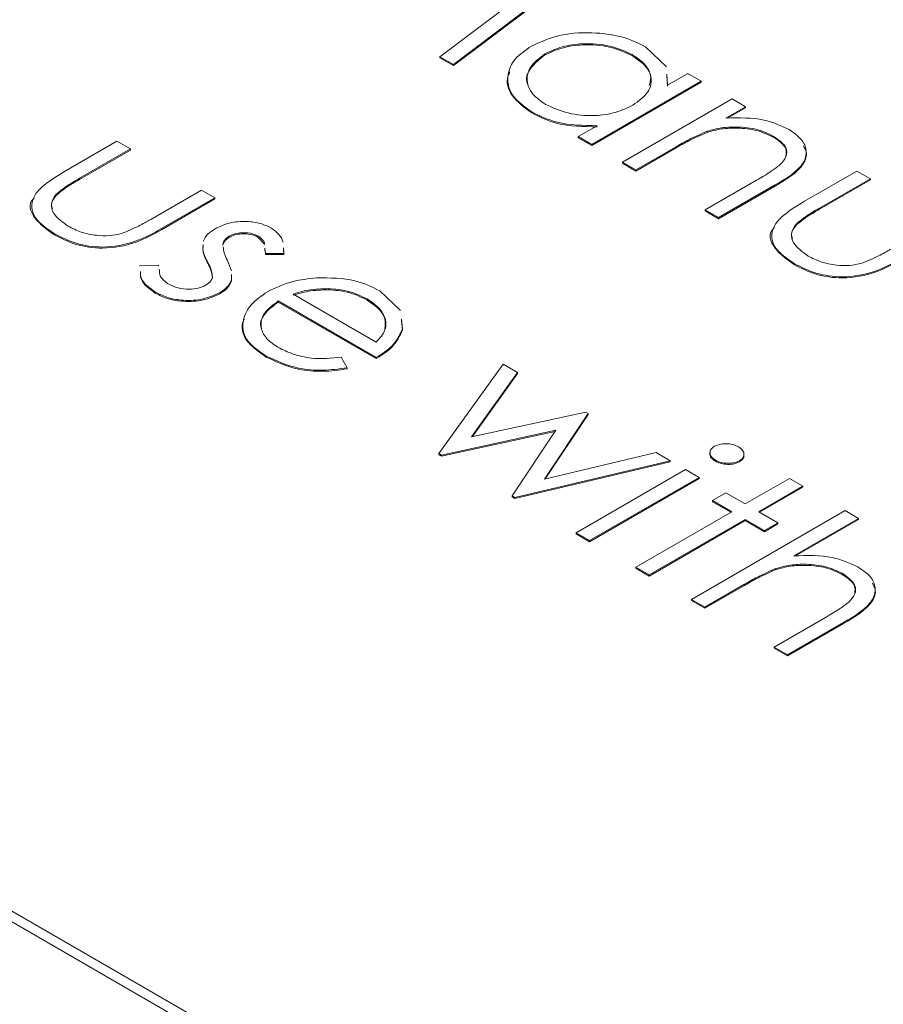
# Model space of a CAD drawing. Units: millimetres. Extents: x 2 to 278, y 1 to 215.
# Drawn here: x 156 to 159, y 106 to 110 of the extents above; entities that cross this region are included whole.
import ezdxf

# ---------------------------------------------------------------- set-up
doc = ezdxf.new("R2010")
doc.units = ezdxf.units.MM

msp = doc.modelspace()

# ---------------------------------------------------------------- linework, layer by layer
at = {"color": 7, "linetype": 'Continuous', "lineweight": 0}
for p, q in [((147.0795, 111.4389), (170.414, 97.9682)), ((147.0795, 111.3981), (170.414, 97.9274)), ((158.2021, 109.7906), (157.7154, 109.4235)), ((158.2021, 109.7865), (157.7154, 109.4195)), ((157.6648, 109.4527), (158.0149, 109.7169)), ((158.0578, 109.4592), (158.0578, 109.4633)), ((158.3848, 109.4567), (158.3848, 109.4608)), ((158.4345, 109.4903), (158.5128, 109.4154)), ((157.7154, 109.4235), (157.6648, 109.4527)), ((157.6648, 109.4527), (157.6648, 109.4487)), ((157.7154, 109.4195), (157.6648, 109.4487)), ((157.7154, 109.4235), (157.7154, 109.4195)), ((158.5146, 109.3875), (158.5174, 109.3465)), ((158.5174, 109.3465), (158.5933, 109.3903)), ((158.5933, 109.3903), (158.6437, 109.3612)), ((158.6437, 109.3612), (158.2335, 109.1244)), ((158.6437, 109.3571), (158.2335, 109.1204)), ((158.5146, 109.3834), (158.5174, 109.3424)), ((158.6437, 109.3612), (158.6437, 109.3571)), ((158.3486, 109.058), (158.7588, 109.2948)), ((158.7588, 109.2948), (158.8092, 109.2657)), ((158.0084, 109.2461), (158.0084, 109.242)), ((158.8092, 109.2657), (158.7352, 109.223)), ((158.8092, 109.2616), (158.7417, 109.2226)), ((158.8092, 109.2657), (158.8092, 109.2616)), ((158.1831, 109.1535), (158.2541, 109.1945)), ((158.6651, 109.1736), (158.6651, 109.1695)), ((156.2592, 109.0232), (156.4552, 109.1364)), ((156.4552, 109.1364), (156.5056, 109.1073)), ((158.2335, 109.1244), (158.1831, 109.1535)), ((158.1831, 109.1535), (158.1831, 109.1494)), ((158.2335, 109.1204), (158.1831, 109.1494)), ((158.9133, 109.1557), (158.9133, 109.1516)), ((156.5056, 109.1073), (156.3153, 108.9975)), ((156.5056, 109.1032), (156.3153, 108.9934)), ((156.5056, 109.1073), (156.5056, 109.1032)), ((158.2335, 109.1244), (158.2335, 109.1204)), ((158.5473, 109.1145), (158.399, 109.0289)), ((158.5473, 109.1104), (158.399, 109.0248)), ((158.5473, 109.1145), (158.5473, 109.1104)), ((158.399, 109.0289), (158.3486, 109.058)), ((158.3486, 109.058), (158.3486, 109.0539)), ((158.399, 109.0248), (158.3486, 109.0539)), ((158.399, 109.0289), (158.399, 109.0248)), ((159.0305, 108.9116), (159.2265, 109.0248)), ((159.2265, 109.0248), (159.2769, 108.9957)), ((156.3153, 108.9975), (156.3153, 108.9934)), ((158.6581, 108.8794), (158.851, 108.9907)), ((159.2769, 108.9957), (159.0866, 108.8859)), ((159.2769, 108.9916), (159.0866, 108.8818)), ((159.2769, 108.9957), (159.2769, 108.9916)), ((156.5816, 108.8438), (156.7718, 108.9536)), ((156.7718, 108.9536), (156.8222, 108.9245)), ((158.9179, 108.9712), (158.7084, 108.8503)), ((158.9179, 108.9671), (158.7084, 108.8462)), ((158.9179, 108.9712), (158.9179, 108.9671)), ((156.2274, 108.9375), (156.2274, 108.9334)), ((156.8222, 108.9245), (156.6225, 108.8092)), ((156.8222, 108.9204), (156.6225, 108.8051)), ((156.8222, 108.9245), (156.8222, 108.9204)), ((158.7084, 108.8503), (158.6581, 108.8794)), ((158.6581, 108.8794), (158.6581, 108.8753)), ((158.7084, 108.8462), (158.6581, 108.8753)), ((159.0866, 108.8859), (159.0866, 108.8818)), ((158.7084, 108.8503), (158.7084, 108.8462)), ((156.6225, 108.8092), (156.6225, 108.8051)), ((158.9987, 108.8259), (158.9987, 108.8218)), ((156.2217, 108.7893), (156.2217, 108.7852)), ((156.8749, 108.7805), (156.8749, 108.7764)), ((156.9834, 108.7816), (156.9834, 108.7775)), ((157.0079, 108.7506), (156.9834, 108.7775)), ((156.8516, 108.7509), (156.8516, 108.7469)), ((157.0111, 108.7158), (157.0094, 108.7355)), ((157.0103, 108.7212), (157.0094, 108.7314)), ((157.0784, 108.7369), (157.0804, 108.7163)), ((157.0784, 108.7328), (157.0804, 108.7123)), ((156.7928, 108.6879), (156.7928, 108.6838)), ((156.8679, 108.6927), (156.8841, 108.6506)), ((157.0804, 108.7163), (157.0111, 108.7158)), ((157.0111, 108.7158), (157.0111, 108.7117)), ((157.0804, 108.7123), (157.0111, 108.7117)), ((157.0804, 108.7163), (157.0804, 108.7123)), ((156.5395, 108.6699), (156.6109, 108.6726)), ((156.6109, 108.6726), (156.6109, 108.6685)), ((158.993, 108.6777), (158.993, 108.6736)), ((156.8842, 108.6371), (156.8842, 108.6168)), ((156.8842, 108.6331), (156.8842, 108.6128)), ((156.8842, 108.6168), (156.8842, 108.6128)), ((157.248, 108.5804), (157.248, 108.5845)), ((157.4399, 108.5762), (157.5174, 108.5023)), ((156.6012, 108.5702), (156.6012, 108.5661)), ((156.8399, 108.5692), (156.8399, 108.5651)), ((157.1153, 108.5642), (157.4266, 108.3845)), ((157.3921, 108.5416), (157.3921, 108.5456)), ((157.4266, 108.3263), (157.0596, 108.5382)), ((157.0596, 108.5382), (157.0596, 108.5341)), ((157.4266, 108.3222), (157.0596, 108.5341)), ((157.5206, 108.4705), (157.5243, 108.4343)), ((157.5206, 108.4664), (157.5243, 108.4302)), ((157.5243, 108.4343), (157.5243, 108.4302)), ((157.0141, 108.3318), (157.0141, 108.3278)), ((157.2955, 108.3272), (157.3168, 108.2878)), ((157.4266, 108.3263), (157.4266, 108.3222)), ((157.3168, 108.2878), (157.3168, 108.2838)), ((157.6613, 107.9665), (157.9015, 108.3014)), ((157.9015, 108.3014), (157.9556, 108.2702)), ((157.9556, 108.2702), (157.7828, 108.0293)), ((157.9556, 108.2661), (157.7863, 108.0301)), ((157.9556, 108.2702), (157.9556, 108.2661)), ((157.7828, 108.0293), (158.2117, 108.1223)), ((158.2203, 108.1174), (158.0562, 107.8715)), ((158.2203, 108.1133), (158.0595, 107.8722)), ((158.2117, 108.1223), (158.2203, 108.1174)), ((158.2203, 108.1174), (158.2203, 108.1133)), ((158.0994, 108.0542), (157.6706, 107.9612)), ((158.0962, 108.0495), (157.6706, 107.9571)), ((157.9355, 107.8082), (158.0994, 108.0542)), ((157.6706, 107.9612), (157.6613, 107.9665)), ((157.6613, 107.9665), (157.6613, 107.9625)), ((157.6706, 107.9571), (157.6613, 107.9625)), ((157.6706, 107.9612), (157.6706, 107.9571)), ((158.0562, 107.8715), (158.4746, 107.9706)), ((158.4746, 107.9706), (158.5276, 107.94)), ((158.5276, 107.94), (157.9459, 107.8022)), ((158.5276, 107.9359), (157.9459, 107.7981)), ((158.5276, 107.94), (158.5276, 107.9359)), ((158.6964, 107.9422), (158.6964, 107.9381)), ((158.7864, 107.9399), (158.7864, 107.9358)), ((158.175, 107.67), (158.5851, 107.9068)), ((158.6355, 107.8777), (158.2253, 107.6409)), ((158.5851, 107.9068), (158.6355, 107.8777)), ((158.6355, 107.8777), (158.6355, 107.8736)), ((158.6355, 107.8736), (158.2253, 107.6368)), ((158.8082, 107.778), (158.9737, 107.8735)), ((159.0241, 107.8445), (158.8586, 107.7489)), ((159.0241, 107.8404), (158.8621, 107.7469)), ((158.9737, 107.8735), (159.0241, 107.8445)), ((159.0241, 107.8445), (159.0241, 107.8404)), ((157.9459, 107.8022), (157.9355, 107.8082)), ((157.9355, 107.8082), (157.9355, 107.8042)), ((157.9459, 107.7981), (157.9355, 107.8042)), ((157.9459, 107.8022), (157.9459, 107.7981)), ((158.6859, 107.7905), (158.7362, 107.8195)), ((158.7362, 107.8195), (158.8082, 107.778)), ((158.7578, 107.7489), (158.6859, 107.7905)), ((158.6859, 107.7905), (158.6859, 107.7864)), ((158.7543, 107.7469), (158.6859, 107.7864)), ((158.398, 107.5412), (158.7578, 107.7489)), ((158.6067, 107.4208), (159.1824, 107.7531)), ((158.8586, 107.7489), (158.9305, 107.7074)), ((159.1824, 107.7531), (159.2327, 107.724)), ((158.8082, 107.7198), (158.4484, 107.5121)), ((158.8082, 107.7158), (158.4484, 107.5081)), ((158.8802, 107.6783), (158.8082, 107.7198)), ((158.8082, 107.7198), (158.8082, 107.7158)), ((158.8802, 107.6742), (158.8082, 107.7158)), ((158.9305, 107.7074), (158.8802, 107.6783)), ((158.9305, 107.7033), (158.8802, 107.6742)), ((158.9305, 107.7074), (158.9305, 107.7033)), ((159.2327, 107.724), (158.9898, 107.5837)), ((159.2327, 107.7199), (158.9963, 107.5834)), ((159.2327, 107.724), (159.2327, 107.7199)), ((158.175, 107.67), (158.175, 107.6659)), ((158.2253, 107.6409), (158.175, 107.67)), ((158.2253, 107.6368), (158.175, 107.6659)), ((158.8802, 107.6783), (158.8802, 107.6742)), ((158.2253, 107.6409), (158.2253, 107.6368)), ((158.4484, 107.5121), (158.398, 107.5412)), ((158.398, 107.5412), (158.398, 107.5371)), ((158.4484, 107.5081), (158.398, 107.5371)), ((158.4484, 107.5121), (158.4484, 107.5081)), ((158.9232, 107.5363), (158.9232, 107.5323)), ((159.1712, 107.5186), (159.1712, 107.5145)), ((158.8054, 107.4773), (158.6571, 107.3917)), ((158.8054, 107.4732), (158.6571, 107.3876)), ((158.8054, 107.4773), (158.8054, 107.4732)), ((158.6571, 107.3917), (158.6067, 107.4208)), ((158.6067, 107.4208), (158.6067, 107.4167)), ((158.6571, 107.3876), (158.6067, 107.4167)), ((158.6571, 107.3917), (158.6571, 107.3876)), ((158.9161, 107.2421), (159.1091, 107.3535)), ((159.176, 107.334), (158.9665, 107.2131)), ((159.176, 107.3299), (158.9665, 107.209)), ((159.176, 107.334), (159.176, 107.3299)), ((158.9161, 107.2421), (158.9161, 107.238)), ((158.9665, 107.2131), (158.9161, 107.2421)), ((158.9665, 107.209), (158.9161, 107.238)), ((158.9665, 107.2131), (158.9665, 107.209))]:
    msp.add_line(p, q, dxfattribs=at)
for points, knots in [([(158.008, 109.4927), (158.0433, 109.5086), (158.114, 109.5404), (158.2418, 109.5456), (158.3541, 109.5294), (158.4077, 109.5033), (158.4345, 109.4903)], [0, 0, 0, 0, 0.279413, 0.559191, 0.779548, 1, 1, 1, 1]), ([(158.3848, 109.4608), (158.358, 109.4731), (158.3043, 109.4976), (158.2069, 109.5044), (158.1205, 109.4924), (158.0787, 109.473), (158.0578, 109.4633)], [0, 0, 0, 0, 0.279767, 0.559291, 0.779719, 1, 1, 1, 1]), ([(158.3848, 109.4567), (158.358, 109.469), (158.3043, 109.4935), (158.2069, 109.5004), (158.1205, 109.4884), (158.0787, 109.4689), (158.0578, 109.4592)], [0, 0, 0, 0, 0.279767, 0.559291, 0.779719, 1, 1, 1, 1]), ([(158.0084, 109.2461), (157.9806, 109.2664), (157.9249, 109.3071), (157.9131, 109.3808), (157.94, 109.4461), (157.9853, 109.4772), (158.008, 109.4927)], [0, 0, 0, 0, 0.2795734, 0.559333, 0.7795891, 1, 1, 1, 1]), ([(158.0578, 109.4633), (158.0372, 109.4475), (157.9961, 109.416), (157.9868, 109.3596), (158.0095, 109.31), (158.0435, 109.2861), (158.0606, 109.2741)], [0, 0, 0, 0, 0.279429, 0.559146, 0.77957, 1, 1, 1, 1]), ([(158.3873, 109.2714), (158.4089, 109.287), (158.4522, 109.3182), (158.4604, 109.3752), (158.4375, 109.4251), (158.4024, 109.4489), (158.3848, 109.4608)], [0, 0, 0, 0, 0.27966, 0.55921, 0.779487, 1, 1, 1, 1]), ([(158.0578, 109.4592), (158.038, 109.4436), (157.9984, 109.4123), (157.9839, 109.3697), (157.9936, 109.3503), (157.9939, 109.3496)], [0, 0, 0, 0, 0.490159, 0.980826, 1, 1, 1, 1]), ([(158.4485, 109.3451), (158.4516, 109.355), (158.4595, 109.3802), (158.4365, 109.4212), (158.4021, 109.4449), (158.3848, 109.4567)], [0, 0, 0, 0, 0.244536, 0.622066, 1, 1, 1, 1]), ([(158.0084, 109.242), (157.9813, 109.2622), (157.9271, 109.3026), (157.9098, 109.3623), (157.9247, 109.3916), (157.9272, 109.3964)], [0, 0, 0, 0, 0.454664, 0.90963, 1, 1, 1, 1]), ([(158.2541, 109.1945), (158.2023, 109.1953), (158.1095, 109.1966), (158.0394, 109.2309), (158.0084, 109.2461)], [0, 0, 0, 0, 0.558763, 1, 1, 1, 1]), ([(158.2541, 109.1904), (158.2023, 109.1912), (158.1095, 109.1926), (158.0394, 109.2269), (158.0084, 109.242)], [0, 0, 0, 0, 0.558763, 1, 1, 1, 1]), ([(158.0606, 109.2741), (158.0875, 109.2619), (158.1414, 109.2375), (158.2386, 109.2289), (158.3255, 109.2414), (158.3667, 109.2614), (158.3873, 109.2714)], [0, 0, 0, 0, 0.279822, 0.559387, 0.779603, 1, 1, 1, 1]), ([(158.7352, 109.223), (158.7849, 109.224), (158.8738, 109.226), (158.9423, 109.1939), (158.9724, 109.1797)], [0, 0, 0, 0, 0.559141, 1, 1, 1, 1]), ([(158.6651, 109.1736), (158.6419, 109.1634), (158.6003, 109.1452), (158.5635, 109.1239), (158.5473, 109.1145)], [0, 0, 0, 0, 0.559658, 1, 1, 1, 1]), ([(158.6651, 109.1695), (158.6419, 109.1593), (158.6003, 109.1411), (158.5635, 109.1198), (158.5473, 109.1104)], [0, 0, 0, 0, 0.559658, 1, 1, 1, 1]), ([(158.9133, 109.1557), (158.8936, 109.1649), (158.8544, 109.1833), (158.7838, 109.1908), (158.7188, 109.1883), (158.683, 109.1785), (158.6651, 109.1736)], [0, 0, 0, 0, 0.2795525, 0.559373, 0.7797026, 1, 1, 1, 1]), ([(158.9133, 109.1516), (158.8936, 109.1608), (158.8544, 109.1792), (158.7838, 109.1867), (158.7188, 109.1842), (158.683, 109.1744), (158.6651, 109.1695)], [0, 0, 0, 0, 0.2795525, 0.559373, 0.7797026, 1, 1, 1, 1]), ([(158.9724, 109.1797), (158.9892, 109.1682), (159.0228, 109.1451), (159.0415, 109.1002), (159.0249, 109.0341), (158.962, 108.9971), (158.9179, 108.9712)], [0, 0, 0, 0, 0.187021, 0.37389, 0.56061, 1, 1, 1, 1]), ([(158.9383, 109.0481), (158.9474, 109.0579), (158.9654, 109.0776), (158.9648, 109.1194), (158.9328, 109.142), (158.9133, 109.1557)], [0, 0, 0, 0, 0.281192, 0.561331, 1, 1, 1, 1]), ([(158.9607, 109.0816), (158.9618, 109.0905), (158.965, 109.117), (158.934, 109.1378), (158.9133, 109.1516)], [0, 0, 0, 0, 0.333647, 1, 1, 1, 1]), ([(159.0264, 109.119), (159.0305, 109.1114), (159.0425, 109.0895), (159.0226, 109.0296), (158.9611, 108.9929), (158.9179, 108.9671)], [0, 0, 0, 0, 0.136919, 0.394308, 1, 1, 1, 1]), ([(156.2217, 108.7893), (156.1929, 108.8087), (156.1356, 108.8475), (156.1305, 108.9452), (156.2103, 108.9936), (156.2592, 109.0232)], [0, 0, 0, 0, 0.28097, 0.559785, 1, 1, 1, 1]), ([(158.851, 108.9907), (158.8686, 109.0008), (158.9001, 109.0187), (158.9267, 109.0391), (158.9383, 109.0481)], [0, 0, 0, 0, 0.560255, 1, 1, 1, 1]), ([(156.3153, 108.9975), (156.2972, 108.9871), (156.2649, 108.9685), (156.2389, 108.947), (156.2274, 108.9375)], [0, 0, 0, 0, 0.560377, 1, 1, 1, 1]), ([(156.3153, 108.9934), (156.2972, 108.983), (156.2649, 108.9644), (156.2389, 108.9429), (156.2274, 108.9334)], [0, 0, 0, 0, 0.560377, 1, 1, 1, 1]), ([(156.2217, 108.7852), (156.1948, 108.8042), (156.1411, 108.842), (156.1198, 108.9022), (156.145, 108.9231), (156.1456, 108.9236)], [0, 0, 0, 0, 0.495932, 0.988061, 1, 1, 1, 1]), ([(156.2274, 108.9375), (156.2199, 108.926), (156.2047, 108.9029), (156.2171, 108.8579), (156.2515, 108.8332), (156.2725, 108.8181)], [0, 0, 0, 0, 0.2801167, 0.5605444, 1, 1, 1, 1]), ([(156.2274, 108.9334), (156.2186, 108.9218), (156.2063, 108.9057), (156.212, 108.8889), (156.2137, 108.8842)], [0, 0, 0, 0, 0.719384, 1, 1, 1, 1]), ([(158.993, 108.6777), (158.9642, 108.6971), (158.907, 108.7359), (158.9018, 108.8336), (158.9816, 108.882), (159.0305, 108.9116)], [0, 0, 0, 0, 0.2809699, 0.5597849, 1, 1, 1, 1]), ([(159.0866, 108.8859), (159.0685, 108.8755), (159.0362, 108.8569), (159.0102, 108.8354), (158.9987, 108.8259)], [0, 0, 0, 0, 0.560377, 1, 1, 1, 1]), ([(159.0866, 108.8818), (159.0685, 108.8714), (159.0362, 108.8528), (159.0102, 108.8313), (158.9987, 108.8218)], [0, 0, 0, 0, 0.560377, 1, 1, 1, 1]), ([(156.4733, 108.7909), (156.4949, 108.7998), (156.5335, 108.8157), (156.5669, 108.8352), (156.5816, 108.8438)], [0, 0, 0, 0, 0.559371, 1, 1, 1, 1]), ([(156.8225, 108.8084), (156.8397, 108.8166), (156.8741, 108.833), (156.9374, 108.8379), (156.9938, 108.8303), (157.0205, 108.8172), (157.0338, 108.8107)], [0, 0, 0, 0, 0.279936, 0.559437, 0.779611, 1, 1, 1, 1]), ([(156.6225, 108.8092), (156.5914, 108.7918), (156.5296, 108.7572), (156.4101, 108.7337), (156.2983, 108.7503), (156.2473, 108.7763), (156.2217, 108.7893)], [0, 0, 0, 0, 0.281501, 0.559646, 0.779298, 1, 1, 1, 1]), ([(156.6225, 108.8051), (156.5914, 108.7877), (156.5296, 108.7531), (156.4101, 108.7297), (156.2983, 108.7462), (156.2473, 108.7722), (156.2217, 108.7852)], [0, 0, 0, 0, 0.281501, 0.559646, 0.779298, 1, 1, 1, 1]), ([(156.2725, 108.8181), (156.2879, 108.8102), (156.3188, 108.7943), (156.3738, 108.7829), (156.4275, 108.7812), (156.458, 108.7876), (156.4733, 108.7909)], [0, 0, 0, 0, 0.2802697, 0.5600069, 0.7800741, 1, 1, 1, 1]), ([(156.7781, 108.7611), (156.7831, 108.771), (156.7919, 108.7887), (156.8132, 108.8024), (156.8225, 108.8084)], [0, 0, 0, 0, 0.559587, 1, 1, 1, 1]), ([(157.0338, 108.8107), (157.0438, 108.8032), (157.0638, 108.7884), (157.0754, 108.7692), (157.0763, 108.7589), (157.0763, 108.7581)], [0, 0, 0, 0, 0.478385, 0.95779, 1, 1, 1, 1]), ([(158.993, 108.6736), (158.9661, 108.6926), (158.9124, 108.7304), (158.8911, 108.7906), (158.9164, 108.8115), (158.917, 108.812)], [0, 0, 0, 0, 0.495932, 0.988061, 1, 1, 1, 1]), ([(158.9987, 108.8259), (158.9912, 108.8144), (158.976, 108.7913), (158.9884, 108.7463), (159.0228, 108.7216), (159.0438, 108.7065)], [0, 0, 0, 0, 0.280117, 0.560544, 1, 1, 1, 1]), ([(158.9987, 108.8218), (158.9899, 108.8102), (158.9776, 108.7941), (158.9834, 108.7773), (158.985, 108.7726)], [0, 0, 0, 0, 0.719384, 1, 1, 1, 1]), ([(156.8749, 108.7805), (156.8682, 108.7756), (156.8563, 108.7668), (156.8531, 108.7558), (156.8516, 108.7509)], [0, 0, 0, 0, 0.559054, 1, 1, 1, 1]), ([(156.8749, 108.7764), (156.8682, 108.7715), (156.8563, 108.7627), (156.8531, 108.7517), (156.8516, 108.7469)], [0, 0, 0, 0, 0.559054, 1, 1, 1, 1]), ([(156.9834, 108.7816), (156.9744, 108.7856), (156.9563, 108.7936), (156.9238, 108.7944), (156.8954, 108.7903), (156.8817, 108.7838), (156.8749, 108.7805)], [0, 0, 0, 0, 0.2793129, 0.5590715, 0.7795178, 1, 1, 1, 1]), ([(156.9834, 108.7775), (156.9744, 108.7815), (156.9563, 108.7895), (156.9238, 108.7903), (156.8954, 108.7863), (156.8817, 108.7797), (156.8749, 108.7764)], [0, 0, 0, 0, 0.2793129, 0.5590715, 0.7795178, 1, 1, 1, 1]), ([(157.0083, 108.749), (157.0083, 108.7509), (157.008, 108.763), (156.9946, 108.7731), (156.9834, 108.7816)], [0, 0, 0, 0, 0.156847, 1, 1, 1, 1]), ([(156.7928, 108.6879), (156.786, 108.7013), (156.7756, 108.7217), (156.7773, 108.7427), (156.7779, 108.7498)], [0, 0, 0, 0, 0.6611766, 1, 1, 1, 1]), ([(156.7928, 108.6838), (156.786, 108.6973), (156.7756, 108.7176), (156.7773, 108.7386), (156.7779, 108.7457)], [0, 0, 0, 0, 0.6611766, 1, 1, 1, 1]), ([(156.8532, 108.7405), (156.8539, 108.733), (156.8553, 108.7167), (156.8635, 108.7011), (156.8679, 108.6927)], [0, 0, 0, 0, 0.464474, 1, 1, 1, 1]), ([(159.2446, 108.6793), (159.2662, 108.6882), (159.3048, 108.7041), (159.3382, 108.7236), (159.3529, 108.7322)], [0, 0, 0, 0, 0.559371, 1, 1, 1, 1]), ([(156.8127, 108.6276), (156.8111, 108.6391), (156.8082, 108.6596), (156.7975, 108.6793), (156.7928, 108.6879)], [0, 0, 0, 0, 0.559074, 1, 1, 1, 1]), ([(159.3938, 108.6976), (159.3627, 108.6802), (159.3009, 108.6456), (159.1814, 108.6221), (159.0696, 108.6387), (159.0186, 108.6647), (158.993, 108.6777)], [0, 0, 0, 0, 0.281501, 0.559646, 0.779298, 1, 1, 1, 1]), ([(159.3938, 108.6935), (159.3627, 108.6761), (159.3009, 108.6415), (159.1814, 108.6181), (159.0696, 108.6346), (159.0186, 108.6606), (158.993, 108.6736)], [0, 0, 0, 0, 0.281501, 0.559646, 0.779298, 1, 1, 1, 1]), ([(159.0438, 108.7065), (159.0593, 108.6986), (159.0901, 108.6827), (159.1451, 108.6713), (159.1988, 108.6696), (159.2293, 108.676), (159.2446, 108.6793)], [0, 0, 0, 0, 0.28027, 0.560007, 0.780074, 1, 1, 1, 1]), ([(156.6138, 108.6568), (156.614, 108.6475), (156.6145, 108.6266), (156.6367, 108.61), (156.649, 108.6007)], [0, 0, 0, 0, 0.4465515, 1, 1, 1, 1]), ([(156.8127, 108.6235), (156.8111, 108.635), (156.8082, 108.6555), (156.7975, 108.6752), (156.7928, 108.6838)], [0, 0, 0, 0, 0.559074, 1, 1, 1, 1]), ([(156.6012, 108.5702), (156.578, 108.5866), (156.5449, 108.6099), (156.5434, 108.6393), (156.543, 108.648)], [0, 0, 0, 0, 0.701471, 1, 1, 1, 1]), ([(156.6012, 108.5661), (156.578, 108.5825), (156.5449, 108.6058), (156.5434, 108.6352), (156.543, 108.6439)], [0, 0, 0, 0, 0.701471, 1, 1, 1, 1]), ([(156.7874, 108.597), (156.7947, 108.6021), (156.8076, 108.6111), (156.8112, 108.6226), (156.8127, 108.6276)], [0, 0, 0, 0, 0.559603, 1, 1, 1, 1]), ([(156.8842, 108.6168), (156.8794, 108.6069), (156.8707, 108.589), (156.8493, 108.5753), (156.8399, 108.5692)], [0, 0, 0, 0, 0.5594659, 1, 1, 1, 1]), ([(156.8842, 108.6128), (156.8794, 108.6028), (156.8707, 108.5849), (156.8493, 108.5712), (156.8399, 108.5651)], [0, 0, 0, 0, 0.5594659, 1, 1, 1, 1]), ([(157.0189, 108.5728), (157.0493, 108.5875), (157.1035, 108.6137), (157.1727, 108.6213), (157.2031, 108.6246)], [0, 0, 0, 0, 0.559427, 1, 1, 1, 1]), ([(157.2031, 108.6246), (157.2531, 108.6244), (157.3425, 108.624), (157.4101, 108.5908), (157.4399, 108.5762)], [0, 0, 0, 0, 0.558577, 1, 1, 1, 1]), ([(156.649, 108.6007), (156.6603, 108.5955), (156.6827, 108.5849), (156.7234, 108.5813), (156.7607, 108.5847), (156.7785, 108.5929), (156.7874, 108.597)], [0, 0, 0, 0, 0.279988, 0.559745, 0.779963, 1, 1, 1, 1]), ([(157.248, 108.5845), (157.2219, 108.5835), (157.1752, 108.5819), (157.1336, 108.5696), (157.1153, 108.5642)], [0, 0, 0, 0, 0.558795, 1, 1, 1, 1]), ([(157.248, 108.5804), (157.2219, 108.5794), (157.1752, 108.5778), (157.1336, 108.5655), (157.1153, 108.5601)], [0, 0, 0, 0, 0.558795, 1, 1, 1, 1]), ([(157.3921, 108.5456), (157.3684, 108.5571), (157.3262, 108.5776), (157.2719, 108.5824), (157.248, 108.5845)], [0, 0, 0, 0, 0.559458, 1, 1, 1, 1]), ([(157.3921, 108.5416), (157.3684, 108.553), (157.3262, 108.5735), (157.2719, 108.5783), (157.248, 108.5804)], [0, 0, 0, 0, 0.559458, 1, 1, 1, 1]), ([(156.8399, 108.5692), (156.8202, 108.5602), (156.7808, 108.5422), (156.7091, 108.5384), (156.6461, 108.548), (156.6162, 108.5628), (156.6012, 108.5702)], [0, 0, 0, 0, 0.279548, 0.559226, 0.779475, 1, 1, 1, 1]), ([(156.8399, 108.5651), (156.8202, 108.5561), (156.7808, 108.5381), (156.7091, 108.5343), (156.6461, 108.544), (156.6162, 108.5587), (156.6012, 108.5661)], [0, 0, 0, 0, 0.279548, 0.559226, 0.779475, 1, 1, 1, 1]), ([(157.0141, 108.3318), (156.9857, 108.3515), (156.929, 108.3907), (156.9218, 108.464), (156.9529, 108.5269), (156.9969, 108.5575), (157.0189, 108.5728)], [0, 0, 0, 0, 0.2798853, 0.5588589, 0.779462, 1, 1, 1, 1]), ([(157.4266, 108.3845), (157.4399, 108.3992), (157.4664, 108.4287), (157.4623, 108.4761), (157.4359, 108.516), (157.4067, 108.5358), (157.3921, 108.5456)], [0, 0, 0, 0, 0.280138, 0.559194, 0.779598, 1, 1, 1, 1]), ([(157.4587, 108.435), (157.4599, 108.4484), (157.4623, 108.4748), (157.4354, 108.512), (157.4065, 108.5317), (157.3921, 108.5416)], [0, 0, 0, 0, 0.339913, 0.669957, 1, 1, 1, 1]), ([(157.0596, 108.5341), (157.0407, 108.5199), (157.0028, 108.4915), (156.9879, 108.4518), (156.9969, 108.4334), (156.9975, 108.4322)], [0, 0, 0, 0, 0.484078, 0.967174, 1, 1, 1, 1]), ([(157.0596, 108.5382), (157.04, 108.5239), (157.0007, 108.4952), (156.9902, 108.4433), (157.01, 108.3973), (157.0421, 108.3755), (157.0582, 108.3646)], [0, 0, 0, 0, 0.279963, 0.559359, 0.779526, 1, 1, 1, 1]), ([(157.0141, 108.3278), (156.9866, 108.3472), (156.9315, 108.3861), (156.9173, 108.4426), (156.9314, 108.4683), (156.9325, 108.4703)], [0, 0, 0, 0, 0.480904, 0.960242, 1, 1, 1, 1]), ([(157.5243, 108.4343), (157.5143, 108.4116), (157.4962, 108.371), (157.4479, 108.34), (157.4266, 108.3263)], [0, 0, 0, 0, 0.558897, 1, 1, 1, 1]), ([(157.5243, 108.4302), (157.5143, 108.4075), (157.4962, 108.3669), (157.4479, 108.3359), (157.4266, 108.3222)], [0, 0, 0, 0, 0.558897, 1, 1, 1, 1]), ([(157.0582, 108.3646), (157.0766, 108.3556), (157.1133, 108.3377), (157.1954, 108.3185), (157.2576, 108.3239), (157.2955, 108.3272)], [0, 0, 0, 0, 0.280534, 0.560966, 1, 1, 1, 1]), ([(157.3168, 108.2878), (157.2868, 108.2837), (157.2268, 108.2755), (157.1146, 108.2853), (157.0522, 108.3142), (157.0141, 108.3318)], [0, 0, 0, 0, 0.280919, 0.5614069, 1, 1, 1, 1]), ([(157.3168, 108.2838), (157.2868, 108.2796), (157.2268, 108.2714), (157.1146, 108.2812), (157.0522, 108.3101), (157.0141, 108.3278)], [0, 0, 0, 0, 0.280919, 0.5614069, 1, 1, 1, 1]), ([(158.6964, 107.9422), (158.6906, 107.9464), (158.6788, 107.9548), (158.6749, 107.97), (158.679, 107.9839), (158.6882, 107.9906), (158.6928, 107.9939)], [0, 0, 0, 0, 0.279784, 0.559698, 0.779921, 1, 1, 1, 1]), ([(158.6928, 107.9939), (158.7004, 107.9972), (158.7155, 108.0038), (158.7426, 108.0042), (158.7659, 108.0004), (158.7772, 107.9948), (158.7828, 107.9921)], [0, 0, 0, 0, 0.2792893, 0.5588967, 0.7794517, 1, 1, 1, 1]), ([(158.7828, 107.9921), (158.7888, 107.9878), (158.8007, 107.9793), (158.8048, 107.9639), (158.8004, 107.9499), (158.7911, 107.9432), (158.7864, 107.9399)], [0, 0, 0, 0, 0.2798695, 0.5598663, 0.7799105, 1, 1, 1, 1]), ([(158.6964, 107.9381), (158.6907, 107.9423), (158.6793, 107.9507), (158.6744, 107.9629), (158.677, 107.9691), (158.6774, 107.9702)], [0, 0, 0, 0, 0.45519, 0.910592, 1, 1, 1, 1]), ([(158.8019, 107.9635), (158.8025, 107.9619), (158.8047, 107.9562), (158.8001, 107.9458), (158.7909, 107.9391), (158.7864, 107.9358)], [0, 0, 0, 0, 0.160283, 0.580098, 1, 1, 1, 1]), ([(158.7864, 107.9399), (158.7788, 107.9366), (158.7636, 107.9301), (158.7365, 107.93), (158.7132, 107.9338), (158.702, 107.9394), (158.6964, 107.9422)], [0, 0, 0, 0, 0.2791599, 0.5588624, 0.7793557, 1, 1, 1, 1]), ([(158.7864, 107.9358), (158.7788, 107.9325), (158.7636, 107.926), (158.7365, 107.9259), (158.7132, 107.9298), (158.702, 107.9353), (158.6964, 107.9381)], [0, 0, 0, 0, 0.2791599, 0.5588624, 0.7793557, 1, 1, 1, 1]), ([(158.9898, 107.5837), (159.0399, 107.5852), (159.1295, 107.5877), (159.1996, 107.5563), (159.2305, 107.5425)], [0, 0, 0, 0, 0.559941, 1, 1, 1, 1]), ([(159.1712, 107.5186), (159.1516, 107.5278), (159.1124, 107.5462), (159.0418, 107.5535), (158.9769, 107.5511), (158.9411, 107.5413), (158.9232, 107.5363)], [0, 0, 0, 0, 0.279552, 0.559389, 0.77971, 1, 1, 1, 1]), ([(159.1712, 107.5145), (159.1516, 107.5237), (159.1124, 107.5421), (159.0418, 107.5494), (158.9769, 107.547), (158.9411, 107.5372), (158.9232, 107.5323)], [0, 0, 0, 0, 0.279552, 0.559389, 0.77971, 1, 1, 1, 1]), ([(158.9232, 107.5363), (158.9, 107.5262), (158.8584, 107.508), (158.8216, 107.4867), (158.8054, 107.4773)], [0, 0, 0, 0, 0.559645, 1, 1, 1, 1]), ([(158.9232, 107.5323), (158.9, 107.5221), (158.8584, 107.5039), (158.8216, 107.4826), (158.8054, 107.4732)], [0, 0, 0, 0, 0.559645, 1, 1, 1, 1]), ([(159.1965, 107.4108), (159.2053, 107.4207), (159.2229, 107.4405), (159.2228, 107.4822), (159.1908, 107.5048), (159.1712, 107.5186)], [0, 0, 0, 0, 0.281325, 0.561481, 1, 1, 1, 1]), ([(159.2184, 107.4446), (159.2195, 107.4534), (159.2229, 107.4798), (159.1919, 107.5006), (159.1712, 107.5145)], [0, 0, 0, 0, 0.332926, 1, 1, 1, 1]), ([(159.2305, 107.5425), (159.2473, 107.531), (159.2809, 107.5079), (159.2995, 107.463), (159.2832, 107.3968), (159.2202, 107.3599), (159.176, 107.334)], [0, 0, 0, 0, 0.18702, 0.373895, 0.560598, 1, 1, 1, 1]), ([(159.2847, 107.4813), (159.2887, 107.4739), (159.3006, 107.4521), (159.2809, 107.3923), (159.2192, 107.3556), (159.176, 107.3299)], [0, 0, 0, 0, 0.134604, 0.3926626, 1, 1, 1, 1]), ([(159.1091, 107.3535), (159.1267, 107.3636), (159.1581, 107.3815), (159.1848, 107.4018), (159.1965, 107.4108)], [0, 0, 0, 0, 0.560281, 1, 1, 1, 1])]:
    msp.add_open_spline(points, degree=3, knots=knots, dxfattribs=at)

doc.saveas('drawing.dxf')
